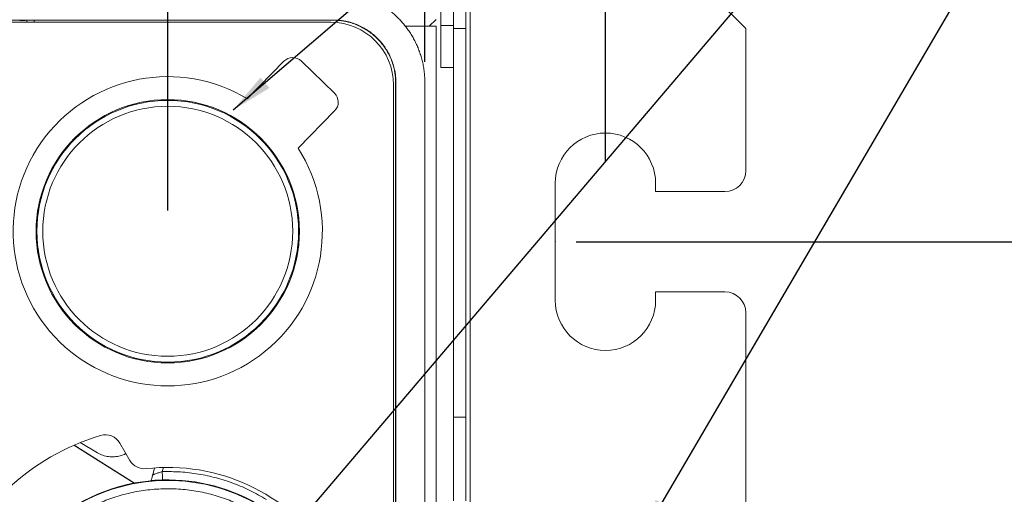
# Model space of a CAD drawing. Units: millimetres. Extents: x 11 to 288, y 12 to 412.
# Drawn here: x 147 to 194, y 353 to 375 of the extents above; entities that cross this region are included whole.
import ezdxf

# ---------------------------------------------------------------- set-up
doc = ezdxf.new("R2010")
doc.units = ezdxf.units.MM
doc.header["$PDSIZE"] = -1
doc.layers.add('ﾚｲﾔｰ2', color=7, linetype='Continuous')
doc.styles.add('SLDTEXTSTYLE1', font='TXT', dxfattribs={"width": 0.75, "bigfont": 'bigfont'})
doc.styles.get("Standard").update_dxf_attribs({"font": 'txt', "bigfont": 'bigfont'})
doc.dimstyles.new('SLDDIMSTYLE2', dxfattribs={"dimtxt": 0.18, "dimasz": 2, "dimexe": 0, "dimexo": 0.0625, "dimgap": 0, "dimtad": 0, "dimtih": 1, "dimtoh": 1, "dimdec": 0, "dimrnd": 1e-09, "dimzin": 0, "dimdsep": 46, "dimtxsty": 'Standard', "dimsah": 1, "dimcen": 0.09, "dimadec": 0, "dimazin": 0, "dimtfac": 2, "dimtdec": 0, "dimtofl": 0, "dimtmove": 0, "dimatfit": 3, "dimfxl": 1, "dimfrac": 2, "dimtolj": 1, "dimtzin": 0, "dimarcsym": 0})
doc.dimstyles.new('SLDDIMSTYLE3', dxfattribs={"dimtxt": 2.910417, "dimasz": 2, "dimexe": 0, "dimexo": 0.0625, "dimgap": 0.727604, "dimtad": 3, "dimdec": 0, "dimlfac": 2.5, "dimrnd": 1e-09, "dimzin": 12, "dimdsep": 46, "dimtxsty": 'SLDTEXTSTYLE1', "dimsah": 1, "dimcen": 0.09, "dimadec": 0, "dimazin": 3, "dimtfac": 1, "dimtofl": 0, "dimtmove": 0, "dimatfit": 3, "dimfxl": 1, "dimfrac": 2, "dimtolj": 1, "dimtzin": 12, "dimarcsym": 0})
doc.dimstyles.new('SLDDIMSTYLE4', dxfattribs={"dimtxt": 2.910417, "dimasz": 2, "dimexe": 0, "dimexo": 0.0625, "dimgap": 0.727604, "dimtad": 3, "dimdec": 0, "dimlfac": 2.5, "dimrnd": 1e-09, "dimzin": 12, "dimdsep": 46, "dimtxsty": 'SLDTEXTSTYLE1', "dimsah": 1, "dimcen": 0.09, "dimadec": 0, "dimazin": 3, "dimtfac": 1, "dimtmove": 0, "dimatfit": 0, "dimfxl": 1, "dimfrac": 2, "dimtolj": 1, "dimtzin": 12, "dimarcsym": 0})

# ---------------------------------------------------------------- blocks, each defined once
blk = doc.blocks.new('_D_7')
at = {"layer": 'ﾚｲﾔｰ2'}
for p, q in [((173.224, 364.814), (198.344, 364.814)), ((197.344, 364.814), (197.344, 325.214)), ((173.224, 325.214), (198.344, 325.214))]:
    blk.add_line(p, q, dxfattribs=at)
for points in [[(197.344, 364.814), (196.994, 362.814), (197.694, 362.814)], [(197.344, 325.214), (197.694, 327.214), (196.994, 327.214)]]:
    blk.add_solid(points, dxfattribs=at)
at = {"layer": 'ﾚｲﾔｰ2', "insert": (193.592, 342.895), "char_height": 2.9104, "attachment_point": 1, "rotation": 90, "style": 'SLDTEXTSTYLE1'}
blk.add_mtext('99', dxfattribs=at)
blk = doc.blocks.new('_D_11')
at = {"layer": 'ﾚｲﾔｰ2'}
for p, q in [((33.344, 368.614), (33.344, 391.803)), ((174.624, 368.614), (174.624, 391.803)), ((33.344, 390.803), (174.624, 390.803))]:
    blk.add_line(p, q, dxfattribs=at)
for points in [[(33.344, 390.803), (35.344, 390.453), (35.344, 391.153)], [(174.624, 390.803), (172.624, 391.153), (172.624, 390.453)]]:
    blk.add_solid(points, dxfattribs=at)
at = {"layer": 'ﾚｲﾔｰ2', "insert": (103.857, 394.555), "char_height": 2.9104, "attachment_point": 1, "style": 'SLDTEXTSTYLE1'}
blk.add_mtext('353', dxfattribs=at)
blk = doc.blocks.new('_D_12')
at = {"layer": 'ﾚｲﾔｰ2'}
for p, q in [((26.624, 376.014), (26.624, 397.803)), ((181.344, 376.014), (181.344, 397.803)), ((26.624, 396.803), (181.344, 396.803))]:
    blk.add_line(p, q, dxfattribs=at)
for points in [[(26.624, 396.803), (28.624, 396.453), (28.624, 397.153)], [(181.344, 396.803), (179.344, 397.153), (179.344, 396.453)]]:
    blk.add_solid(points, dxfattribs=at)
at = {"layer": 'ﾚｲﾔｰ2', "insert": (103.857, 400.555), "char_height": 2.9104, "attachment_point": 1, "style": 'SLDTEXTSTYLE1'}
blk.add_mtext('387', dxfattribs=at)
blk = doc.blocks.new('_D_16')
at = {"layer": 'ﾚｲﾔｰ2'}
for p, q in [((153.676, 366.314), (153.676, 381.205)), ((165.984, 373.415), (165.984, 381.205)), ((153.676, 380.205), (148.326, 380.205)), ((165.984, 380.205), (153.676, 380.205)), ((165.984, 380.205), (171.334, 380.205))]:
    blk.add_line(p, q, dxfattribs=at)
for points in [[(153.676, 380.205), (151.676, 380.555), (151.676, 379.855)], [(165.984, 380.205), (167.984, 379.855), (167.984, 380.555)]]:
    blk.add_solid(points, dxfattribs=at)
at = {"layer": 'ﾚｲﾔｰ2', "insert": (158.378, 383.957), "char_height": 2.9104, "attachment_point": 1, "style": 'SLDTEXTSTYLE1'}
blk.add_mtext('31', dxfattribs=at)
blk = doc.blocks.new('_D_17')
at = {"layer": 'ﾚｲﾔｰ2'}
for p, q in [((167.524, 377.454), (204.344, 377.454)), ((203.344, 377.454), (203.344, 312.174)), ((167.524, 312.174), (204.344, 312.174))]:
    blk.add_line(p, q, dxfattribs=at)
for points in [[(203.344, 377.454), (202.994, 375.454), (203.694, 375.454)], [(203.344, 312.174), (203.694, 314.174), (202.994, 314.174)]]:
    blk.add_solid(points, dxfattribs=at)
at = {"layer": 'ﾚｲﾔｰ2', "insert": (199.592, 341.82), "char_height": 2.9104, "attachment_point": 1, "rotation": 90, "style": 'SLDTEXTSTYLE1'}
blk.add_mtext('160', dxfattribs=at)
blk = doc.blocks.new('_D_18')
at = {"layer": 'ﾚｲﾔｰ2'}
for p, q in [((168.344, 378.614), (211.938, 378.614)), ((210.938, 311.414), (210.938, 378.614)), ((168.344, 311.414), (211.938, 311.414))]:
    blk.add_line(p, q, dxfattribs=at)
for points in [[(210.938, 378.614), (210.588, 376.614), (211.288, 376.614)], [(210.938, 311.414), (211.288, 313.414), (210.588, 313.414)]]:
    blk.add_solid(points, dxfattribs=at)
at = {"layer": 'ﾚｲﾔｰ2', "insert": (207.187, 341.82), "char_height": 2.9104, "attachment_point": 1, "rotation": 90, "style": 'SLDTEXTSTYLE1'}
blk.add_mtext('167', dxfattribs=at)

msp = doc.modelspace()

# ---------------------------------------------------------------- linework, layer by layer
at = {"color": 7, "linetype": 'Continuous', "lineweight": 18}
for p, q in [((166.744, 378.014), (166.744, 375.154)), ((167.344, 378.014), (167.344, 375.154)), ((167.944, 375.014), (167.944, 377.014)), ((168.144, 377.014), (168.144, 350.251)), ((181.344, 375.014), (179.344, 377.014)), ((46.373, 375.424), (161.595, 375.424)), ((161.484, 375.314), (145.438, 375.314)), ((146.937, 375.41), (146.937, 375.314)), ((161.584, 375.414), (147.283, 375.414)), ((147.283, 375.314), (147.283, 375.414)), ((161.595, 375.424), (161.584, 375.414)), ((165.051, 375.122), (166.524, 375.122)), ((166.524, 375.454), (166.192, 375.122)), ((166.524, 375.122), (166.524, 314.506)), ((167.344, 375.154), (166.744, 375.154)), ((166.744, 375.154), (166.744, 373.154)), ((167.344, 375.154), (167.344, 373.154)), ((167.344, 375.014), (167.944, 375.014)), ((167.944, 356.414), (167.944, 375.014)), ((181.344, 368.214), (181.344, 375.014)), ((157.485, 371.658), (159.229, 373.447)), ((160.077, 373.458), (161.653, 371.922)), ((167.344, 373.154), (166.744, 373.154)), ((167.344, 356.414), (167.344, 373.154)), ((164.484, 317.314), (164.484, 372.314)), ((164.594, 372.425), (164.584, 372.414)), ((164.584, 372.414), (164.584, 317.213)), ((164.594, 372.425), (164.594, 317.203)), ((165.984, 372.415), (165.984, 317.213)), ((161.664, 371.074), (159.92, 369.285)), ((172.224, 362.014), (172.224, 367.614)), ((177.024, 367.614), (177.024, 367.214)), ((177.024, 367.214), (180.344, 367.214)), ((177.024, 362.414), (177.024, 362.014)), ((180.344, 362.414), (177.024, 362.414)), ((181.344, 328.614), (181.344, 361.414)), ((167.344, 356.414), (167.944, 356.414)), ((167.344, 352.414), (167.344, 356.414)), ((167.944, 352.414), (167.944, 356.414)), ((149.188, 355.075), (152.065, 353.262)), ((152.082, 353.265), (149.201, 355.081)), ((150.319, 354.713), (149.486, 355.201)), ((151.388, 355.177), (151.865, 354.351)), ((152.959, 353.662), (153.048, 353.992)), ((153.414, 353.815), (153.467, 354.012)), ((152.967, 353.662), (152.938, 353.607)), ((152.875, 353.385), (152.863, 353.376))]:
    msp.add_line(p, q, dxfattribs=at)
for radius in [6.3, 6.262, 5.982]:
    msp.add_circle((153.676, 365.314), radius, dxfattribs=at)
for centre, radius, start, end in [((161.484, 372.314), 3, 0, 90), ((153.676, 365.314), 7.4, 59.0165, 32.4542), ((174.624, 367.614), 2.4, 0, 180), ((180.344, 368.214), 1, 270, 0), ((180.344, 361.414), 1, 0, 90), ((174.624, 362.014), 2.4, 180, 0), ((153.676, 344.814), 11.2, 106.6576, 133.3424), ((150.695, 354.777), 0.8, 30, 106.6576), ((152.557, 354.751), 0.8, 210, 276.4218), ((153.676, 344.814), 9.2, 331.297, 96.4218), ((153.675, 344.814), 8.605, 58.3407, 91.6593), ((153.675, 344.814), 8.579, 345.4129, 260.5992), ((153.675, 344.814), 8.6, 95.4162, 174.5838)]:
    msp.add_arc(centre, radius, start, end, dxfattribs=at)
for centre, major_axis in [((159.659, 373.028), (0.008, -0.6)), ((161.234, 371.493), (-0.6, -0.008))]:
    msp.add_ellipse(centre, major_axis=major_axis, ratio=0.999695, start_param=2.356347, end_param=3.926839, dxfattribs=at)
for points, knots in [([(161.584, 376.814), (161.626, 376.814), (161.71, 376.813), (161.835, 376.807), (161.959, 376.799), (162.082, 376.786), (162.205, 376.771), (162.327, 376.751), (162.447, 376.729), (162.567, 376.703), (162.685, 376.675), (162.803, 376.643), (162.918, 376.607), (163.033, 376.569), (163.145, 376.528), (163.257, 376.484), (163.366, 376.438), (163.474, 376.388), (163.58, 376.336), (163.684, 376.281), (163.787, 376.224), (163.887, 376.164), (163.986, 376.101), (164.082, 376.037), (164.176, 375.97), (164.268, 375.901), (164.358, 375.83), (164.446, 375.757), (164.531, 375.682), (164.615, 375.605), (164.725, 375.498), (164.858, 375.356), (165.011, 375.177), (165.156, 374.987), (165.291, 374.789), (165.416, 374.581), (165.53, 374.366), (165.633, 374.142), (165.724, 373.912), (165.802, 373.674), (165.867, 373.431), (165.919, 373.183), (165.956, 372.93), (165.979, 372.673), (165.982, 372.501), (165.984, 372.415)], [0, 0, 0, 0, 0.018155, 0.036246, 0.054271, 0.07223, 0.090125, 0.107954, 0.125718, 0.143416, 0.16105, 0.178618, 0.196121, 0.213558, 0.230931, 0.248238, 0.26548, 0.282657, 0.299769, 0.316815, 0.333796, 0.350712, 0.367563, 0.384349, 0.40107, 0.417725, 0.434315, 0.45084, 0.467301, 0.483695, 0.500025, 0.53392, 0.568094, 0.602548, 0.637281, 0.672294, 0.707587, 0.743159, 0.779011, 0.815143, 0.851554, 0.888246, 0.925217, 0.962469, 1, 1, 1, 1]), ([(146.591, 375.407), (146.603, 375.407), (146.629, 375.407), (146.667, 375.407), (146.706, 375.407), (146.744, 375.407), (146.782, 375.408), (146.818, 375.408), (146.852, 375.409), (146.884, 375.409), (146.913, 375.41), (146.929, 375.41), (146.937, 375.41)], [0, 0, 0, 0, 0.090765, 0.183581, 0.27845, 0.375371, 0.474344, 0.57537, 0.678448, 0.783579, 0.890763, 1, 1, 1, 1]), ([(147.283, 375.414), (147.271, 375.414), (147.245, 375.414), (147.207, 375.414), (147.168, 375.414), (147.13, 375.413), (147.092, 375.413), (147.056, 375.413), (147.022, 375.412), (146.99, 375.412), (146.961, 375.411), (146.945, 375.411), (146.937, 375.41)], [0, 0, 0, 0, 0.090765, 0.183581, 0.27845, 0.375371, 0.474344, 0.57537, 0.678448, 0.783579, 0.890763, 1, 1, 1, 1]), ([(161.584, 375.414), (161.623, 375.414), (161.701, 375.413), (161.816, 375.406), (161.93, 375.396), (162.042, 375.382), (162.152, 375.363), (162.319, 375.328), (162.544, 375.264), (162.896, 375.122), (163.3, 374.894), (163.717, 374.547), (164.064, 374.13), (164.292, 373.727), (164.433, 373.375), (164.509, 373.114), (164.554, 372.871), (164.579, 372.645), (164.582, 372.492), (164.584, 372.414)], [0, 0, 0, 0, 0.024921, 0.049476, 0.073697, 0.097617, 0.121272, 0.144698, 0.206525, 0.270177, 0.386027, 0.500013, 0.613954, 0.729848, 0.793458, 0.855327, 0.902379, 0.950512, 1, 1, 1, 1]), ([(161.595, 375.424), (161.634, 375.424), (161.711, 375.423), (161.827, 375.417), (161.941, 375.407), (162.052, 375.392), (162.162, 375.374), (162.33, 375.339), (162.555, 375.274), (162.907, 375.132), (163.31, 374.905), (163.727, 374.557), (164.075, 374.141), (164.302, 373.737), (164.444, 373.385), (164.519, 373.124), (164.564, 372.882), (164.59, 372.656), (164.593, 372.503), (164.594, 372.425)], [0, 0, 0, 0, 0.024921, 0.049476, 0.073697, 0.097617, 0.121272, 0.144698, 0.206525, 0.270177, 0.386027, 0.500013, 0.613954, 0.729848, 0.793458, 0.855327, 0.902379, 0.950512, 1, 1, 1, 1]), ([(151.674, 354.681), (151.67, 354.679), (151.588, 354.625), (151.402, 354.567), (151.128, 354.514), (150.847, 354.525), (150.57, 354.584), (150.403, 354.67), (150.319, 354.713)], [0, 0, 0, 0, 0.010614, 0.207677, 0.404956, 0.602189, 0.801145, 1, 1, 1, 1]), ([(152.875, 353.385), (152.877, 353.389), (152.881, 353.397), (152.898, 353.452), (152.919, 353.522), (152.937, 353.583), (152.943, 353.605)], [0, 0, 0, 0, 0.2563572, 0.5222007, 0.8240708, 1, 1, 1, 1]), ([(152.959, 353.662), (152.959, 353.661), (152.958, 353.659), (152.967, 353.662), (152.967, 353.662)], [0, 0, 0, 0, 0.985892, 1, 1, 1, 1]), ([(152.967, 353.662), (152.974, 353.665), (152.989, 353.67), (153.034, 353.687), (153.112, 353.716), (153.24, 353.762), (153.356, 353.797), (153.414, 353.815)], [0, 0, 0, 0, 0.13377, 0.264793, 0.412427, 0.703711, 1, 1, 1, 1]), ([(153.414, 353.815), (153.704, 353.815), (154.284, 353.816), (155.152, 353.71), (156.01, 353.526), (156.844, 353.257), (157.648, 352.914), (158.151, 352.623), (158.401, 352.478)], [0, 0, 0, 0, 0.165741, 0.332464, 0.5, 0.6675, 0.834241, 1, 1, 1, 1]), ([(152.34, 336.745), (152.083, 336.795), (151.564, 336.895), (150.802, 337.143), (150.052, 337.465), (149.328, 337.869), (148.641, 338.349), (148.004, 338.9), (147.428, 339.513), (146.919, 340.179), (146.486, 340.886), (146.131, 341.621), (145.856, 342.372), (145.657, 343.138), (145.532, 343.92), (145.483, 344.719), (145.514, 345.535), (145.628, 346.355), (145.828, 347.17), (146.111, 347.962), (146.474, 348.722), (146.911, 349.437), (147.413, 350.097), (147.97, 350.693), (148.571, 351.222), (149.214, 351.684), (149.897, 352.083), (150.625, 352.417), (151.396, 352.683), (152.203, 352.874), (153.034, 352.982), (153.875, 353.005), (154.715, 352.941), (155.54, 352.792), (156.336, 352.563), (157.094, 352.259), (157.804, 351.889), (158.467, 351.458), (159.086, 350.964), (159.661, 350.407), (160.188, 349.784), (160.657, 349.101), (161.059, 348.365), (161.384, 347.589), (161.628, 346.783), (161.788, 345.96), (161.862, 345.135), (161.852, 344.319), (161.768, 343.522), (161.649, 343.007), (161.59, 342.752)], [0, 0, 0, 0, 0.020003, 0.040364, 0.061061, 0.082241, 0.103563, 0.125, 0.146432, 0.167755, 0.188939, 0.209632, 0.229993, 0.25, 0.270002, 0.290364, 0.311061, 0.332241, 0.353563, 0.375, 0.396432, 0.417755, 0.438939, 0.459632, 0.479993, 0.5, 0.520002, 0.540364, 0.561061, 0.582241, 0.603563, 0.625, 0.646432, 0.667755, 0.688939, 0.709632, 0.729993, 0.75, 0.770002, 0.790364, 0.811061, 0.832241, 0.853563, 0.875, 0.896432, 0.917755, 0.938939, 0.959632, 0.979995, 1, 1, 1, 1]), ([(152.875, 353.385), (152.957, 353.391), (153.12, 353.403), (153.324, 353.411), (153.426, 353.415)], [0, 0, 0, 0, 0.502668, 1, 1, 1, 1])]:
    msp.add_open_spline(points, degree=3, knots=knots, dxfattribs=at)
msp.add_open_spline([(153.426, 353.415), (153.426, 353.422), (153.425, 353.435), (153.423, 353.528), (153.419, 353.659), (153.416, 353.763), (153.414, 353.815)], degree=3, dxfattribs=at)
at = {"layer": 'ﾚｲﾔｰ2', "lineweight": 18}
msp.add_point((172.224, 364.814), dxfattribs=at)

# ---------------------------------------------------------------- dimensions: what is measured, and where the dimension line sits
at = {"layer": 'ﾚｲﾔｰ2'}
for base, p1, p2, dimstyle, picture, middle in [((181.344, 396.803), (26.624, 375.014), (181.344, 375.014), 'SLDDIMSTYLE3', '_D_12', (107.083, 396.803)), ((174.624, 390.803), (33.344, 367.614), (174.624, 367.614), 'SLDDIMSTYLE3', '_D_11', (107.083, 390.803)), ((153.676, 380.205), (165.984, 372.415), (153.676, 365.314), 'SLDDIMSTYLE4', '_D_16', (160.529, 380.205))]:
    dim = msp.add_linear_dim(base=base, p1=p1, p2=p2, dimstyle=dimstyle, dxfattribs=at)
    dim.commit()
    dim.dimension.update_dxf_attribs({"geometry": picture, "text_midpoint": middle, "dimtype": 160})
for base, p1, p2, text, picture, middle in [((210.938, 378.614), (167.344, 311.414), (167.344, 378.614), '167', '_D_18', (210.938, 345.045)), ((203.344, 312.174), (166.524, 377.454), (166.524, 312.174), '160', '_D_17', (203.344, 345.045))]:
    dim = msp.add_linear_dim(base=base, p1=p1, p2=p2, angle=90, text=text, dimstyle='SLDDIMSTYLE3', dxfattribs=at)
    dim.commit()
    dim.dimension.update_dxf_attribs({"geometry": picture, "text_midpoint": middle, "dimtype": 160})
dim = msp.add_linear_dim(base=(197.344, 325.214), p1=(172.224, 364.814), p2=(172.224, 325.214), angle=90, dimstyle='SLDDIMSTYLE3', dxfattribs=at)
dim.commit()
dim.dimension.update_dxf_attribs({"geometry": '_D_7', "text_midpoint": (197.344, 345.045), "dimtype": 160})

# ---------------------------------------------------------------- leaders
for points in [[(156.812, 371.121), (195.89, 404.623)], [(156.31, 347.118), (195.976, 393.75)], [(176.298, 350.571), (195.976, 384.161)]]:
    msp.add_leader(points, dimstyle='SLDDIMSTYLE2', dxfattribs=at)

doc.saveas('drawing.dxf')
